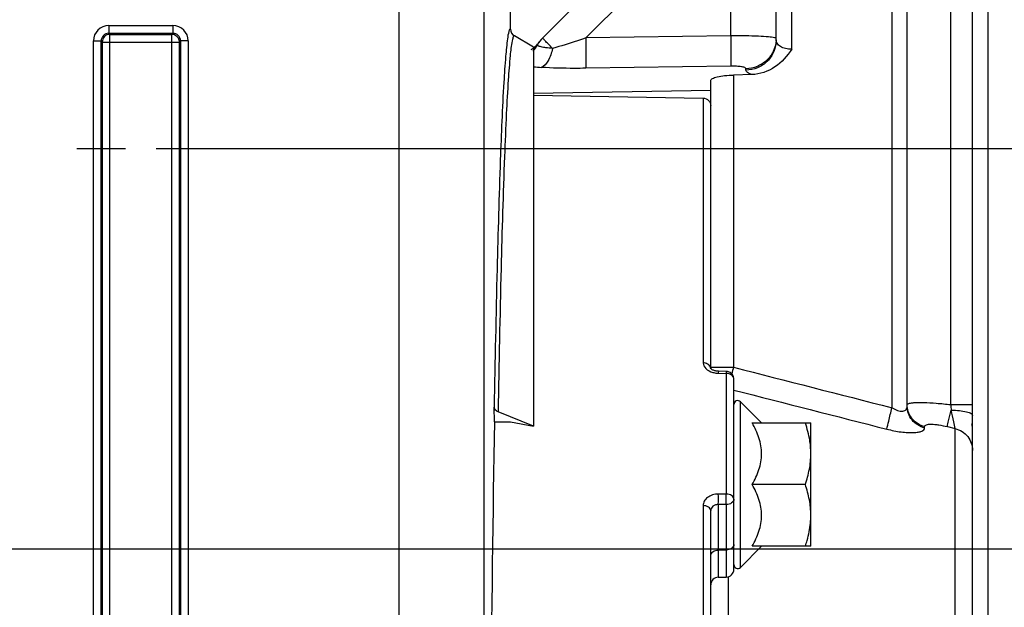
# Model space of a CAD drawing. Units: millimetres. Extents: x 0 to 594, y 0 to 420.
# Drawn here: x 211 to 243, y 287 to 306 of the extents above; entities that cross this region are included whole.
import ezdxf

# ---------------------------------------------------------------- set-up
doc = ezdxf.new("R2010")
doc.units = ezdxf.units.MM
doc.header["$LTSCALE"] = 32.67
doc.linetypes.add('CENTER', pattern=[0.6, 0.375, -0.075, 0.075, -0.075])
doc.layers.get('0').update_dxf_attribs({"linetype": 'CONTINUOUS'})
doc.layers.add('AXES', color=7, linetype='CONTINUOUS')
doc.layers.add('SOLIDES', color=7, linetype='CONTINUOUS')
doc.styles.get("Standard").update_dxf_attribs({"font": 'txt', "width": 0.85})
doc.dimstyles.new('DIMSTYLE_3', dxfattribs={"dimtxt": 3.5, "dimasz": 3.5, "dimexe": 1.5, "dimexo": 1, "dimgap": 0.875, "dimtad": 1, "dimdec": 4, "dimlfac": 4, "dimtxsty": 'STANDARD', "dimblk": '_FILLED', "dimblk1": '_FILLED', "dimblk2": '_FILLED', "dimcen": 0.09, "dimclrt": 5, "dimadec": 0, "dimazin": 0, "dimtp": 0.0001, "dimtm": 0.0001, "dimtfac": 1, "dimtdec": 4, "dimtofl": 0, "dimtmove": 0, "dimatfit": 3, "dimldrblk": '_FILLED', "dimfxl": 1, "dimtolj": 1, "dimarcsym": 0})

# ---------------------------------------------------------------- blocks, each defined once
blk = doc.blocks.new('_FILLED')
at = {"color": 0, "linetype": 'BYBLOCK'}
blk.add_solid([(0, 0), (-1, 0.2143), (-1, -0.2143)], dxfattribs=at)
blk = doc.blocks.new('*D4')
at = {"color": 2, "linetype": 'CONTINUOUS'}
for p, q in [((88.219, 325.121), (88.219, 380.576)), ((242.719, 269.564), (242.719, 380.576)), ((88.219, 379.076), (165.469, 379.076)), ((242.719, 379.076), (165.469, 379.076))]:
    blk.add_line(p, q, dxfattribs=at)
at = {"color": 2, "linetype": 'CONTINUOUS', "xscale": 3.5, "yscale": 3.5, "zscale": 3.5, "rotation": 180}
blk.add_blockref('_FILLED', (88.219, 379.076), dxfattribs=at)
at = {"color": 2, "linetype": 'CONTINUOUS', "xscale": 3.5, "yscale": 3.5, "zscale": 3.5}
blk.add_blockref('_FILLED', (242.719, 379.076), dxfattribs=at)
at = {"color": 5, "linetype": 'CONTINUOUS', "insert": (165.469, 383.451), "char_height": 3.5, "width": 8.925, "attachment_point": 2, "line_spacing_factor": 0.9}
blk.add_mtext('618', dxfattribs=at)
blk = doc.blocks.new('*D7')
at = {"color": 2, "linetype": 'CONTINUOUS'}
for p, q in [((208.969, 288.747), (254.219, 288.747)), ((252.719, 288.747), (252.719, 275.872)), ((252.719, 262.997), (252.719, 275.872)), ((248.719, 262.997), (254.219, 262.997))]:
    blk.add_line(p, q, dxfattribs=at)
at = {"color": 2, "linetype": 'CONTINUOUS', "xscale": 3.5, "yscale": 3.5, "zscale": 3.5}
for p, rotation in [((252.719, 288.747), 90), ((252.719, 262.997), 270)]:
    blk.add_blockref('_FILLED', p, dxfattribs=dict(at, rotation=rotation))
at = {"color": 5, "linetype": 'CONTINUOUS', "insert": (248.344, 275.872), "char_height": 3.5, "width": 8.925, "attachment_point": 2, "rotation": 90, "line_spacing_factor": 0.9}
blk.add_mtext('103', dxfattribs=at)
blk = doc.blocks.new('*D8')
at = {"color": 2, "linetype": 'CONTINUOUS'}
for p, q in [((215.719, 301.747), (264.219, 301.747)), ((262.719, 301.747), (262.719, 282.372)), ((262.719, 262.997), (262.719, 282.372)), ((248.719, 262.997), (264.219, 262.997))]:
    blk.add_line(p, q, dxfattribs=at)
at = {"color": 2, "linetype": 'CONTINUOUS', "xscale": 3.5, "yscale": 3.5, "zscale": 3.5}
for p, rotation in [((262.719, 301.747), 90), ((262.719, 262.997), 270)]:
    blk.add_blockref('_FILLED', p, dxfattribs=dict(at, rotation=rotation))
at = {"color": 5, "linetype": 'CONTINUOUS', "insert": (258.344, 282.372), "char_height": 3.5, "width": 8.925, "attachment_point": 2, "rotation": 90, "line_spacing_factor": 0.9}
blk.add_mtext('155', dxfattribs=at)

msp = doc.modelspace()

# ---------------------------------------------------------------- linework, layer by layer
at = {"color": 9, "linetype": 'CONTINUOUS'}
for p, q in [((236.35232, 304.978733), (236.35232, 316.849536)), ((239.602345, 293.333503), (239.60232, 316.792807)), ((241.510255, 293.433725), (241.510261, 314.635594)), ((234.369773, 305.408955), (234.369773, 310.172809)), ((229.660161, 305.34011), (233.968909, 309.648842)), ((234.369773, 305.408955), (229.660161, 305.34011)), ((234.369773, 304.424774), (229.660176, 304.355649)), ((234.861046, 304.294617), (234.861046, 304.343044)), ((234.455505, 304.137117), (234.455505, 294.649)), ((233.472957, 303.385925), (233.472957, 294.790919)), ((233.718594, 294.649), (234.455505, 294.649)), ((233.965839, 294.516865), (233.964231, 294.455031)), ((233.964231, 294.455031), (234.222957, 294.448832)), ((234.224619, 294.510682), (234.222957, 294.448832)), ((234.222957, 294.448832), (234.222957, 290.530195)), ((234.681982, 288.151081), (234.681982, 293.527857)), ((241.510255, 293.433741), (242.218594, 293.43374)), ((240.662153, 292.679485), (240.662153, 292.722023)), ((241.399063, 292.719464), (241.650035, 292.6562)), ((241.650037, 232.47467), (241.650035, 292.6562)), ((234.222957, 290.530195), (233.964231, 290.52997)), ((233.472957, 290.154612), (233.472957, 275.612314)), ((233.964239, 290.188595), (233.964231, 287.830666)), ((234.222957, 290.1888), (233.964239, 290.188595)), ((234.222957, 290.1888), (234.222957, 287.835182)), ((233.964231, 288.711924), (234.222957, 288.715117)), ((234.287153, 287.845076), (234.287087, 282.217183))]:
    msp.add_line(p, q, dxfattribs=at)
at = {"color": 7, "linetype": 'CONTINUOUS'}
for p, q in [((235.843594, 305.2755), (235.843594, 316.349612)), ((240.093594, 293.381512), (240.093594, 316.292883)), ((242.218594, 233.202406), (242.218594, 313.886752)), ((228.261487, 305.338182), (233.279254, 310.355949)), ((227.218594, 305.62355), (227.218594, 307.122159)), ((227.968594, 305.046178), (227.343632, 305.407)), ((227.968594, 305.046178), (227.968594, 292.730299)), ((233.718594, 294.608238), (233.718594, 303.954759)), ((235.052562, 304.150028), (234.455505, 304.137117)), ((233.718594, 303.639177), (227.968594, 303.54223)), ((227.968594, 303.47873), (233.472957, 303.385925)), ((233.721223, 294.604312), (233.71845, 294.608238)), ((234.224565, 294.510684), (233.965839, 294.516865)), ((234.468594, 288.085521), (234.468594, 294.260755)), ((235.367909, 292.84193), (234.681982, 293.527857)), ((226.697119, 292.872401), (226.688736, 293.352666)), ((227.968594, 292.730299), (226.813736, 293.201768)), ((226.697119, 292.872401), (227.218594, 292.872401)), ((227.218594, 292.872401), (227.968594, 292.730299)), ((235.06097, 292.839469), (236.968594, 292.839469)), ((236.968594, 288.839469), (236.968594, 292.839469)), ((236.9571, 292.084465), (236.95675, 292.088184)), ((236.789961, 290.839469), (235.06097, 290.839469)), ((233.718594, 236.002022), (233.718594, 289.992261)), ((236.95675, 289.590753), (236.957115, 289.594633)), ((235.367909, 288.837008), (234.681982, 288.151081)), ((236.968594, 288.839469), (235.06097, 288.839469)), ((233.964231, 287.830665), (234.222957, 287.835181))]:
    msp.add_line(p, q, dxfattribs=at)
msp.add_lwpolyline([(233.965839, 294.516865), (233.950887, 294.517443), (233.923521, 294.519654), (233.897139, 294.523239), (233.871954, 294.52807), (233.848031, 294.534043), (233.825587, 294.541014), (233.804892, 294.54879), (233.786114, 294.557176), (233.769401, 294.565951), (233.754928, 294.574836), (233.742889, 294.583461), (233.733302, 294.591491), (233.7261, 294.598591), (233.721223, 294.604312)], dxfattribs=at)
for centre, radius, start, end in [((228.968594, 304.631075), 1, 135, 150.8361284), ((227.349701, 305.775929), 0.982802, 314.6902429, 324.7477189), ((234.218553, 294.260447), 0.250311, 79.9862644, 88.6112969), ((234.218584, 294.260748), 0.25001, 0.0016933, 79.9813953), ((234.593594, 293.439469), 0.125, 45, 180), ((234.331088, 291.838495), 2.637506, 0.0211508, 5.3510986), ((234.331141, 289.840441), 2.637453, 354.652344, 359.9788931), ((234.218594, 288.085143), 0.25, 271.0000051, 0.0002483), ((234.593594, 288.239469), 0.125, 180, 315), ((233.968594, 287.580703), 0.25, 90.9999955, 179.9997447)]:
    msp.add_arc(centre, radius, start, end, dxfattribs=at)
at = {"color": 9, "linetype": 'CONTINUOUS'}
for centre, radius, start, end in [((227.236642, 305.598405), 0.98378, 315.6864082, 330.7952925), ((228.670851, 311.704991), 7.334636, 264.5046382, 266.4560681), ((234.403246, 294.649041), 0.684652, 180.0034268, 183.6335091), ((234.406651, 294.649228), 0.688062, 183.6310911, 184.4247703), ((233.974219, 295.155361), 0.699886, 254.2822423, 260.1671289), ((233.981809, 295.199227), 0.744404, 260.1681138, 268.6468777), ((274.779347, 284.353296), 41.617469, 165.6769397, 165.9855798), ((271.45126, 295.746028), 30.030172, 184.4161052, 184.7576277), ((241.473389, 292.617749), 0.745225, 5.1140172, 15.254666)]:
    msp.add_arc(centre, radius, start, end, dxfattribs=at)
for points, knots in [([(227.218594, 305.62355), (227.195316, 305.636812), (227.135766, 305.465116), (227.133087, 305.395853), (227.121188, 305.312842)], [0, 0, 0, 0, 0.242121721, 1, 1, 1, 1]), ([(227.121188, 305.312842), (227.094288, 305.125165), (227.050121, 304.654263), (226.962655, 303.345796), (226.869716, 301.042348), (226.769019, 297.526345), (226.715214, 294.848116), (226.688736, 293.352666)], [0, 0, 0, 0, 0.04751529, 0.118449394, 0.32868001, 0.625159607, 1, 1, 1, 1]), ([(227.27073, 305.245141), (227.239335, 305.087423), (227.194383, 304.66429), (227.134111, 303.87721), (227.076125, 302.785514), (226.991022, 300.748406), (226.898262, 297.520754), (226.841415, 294.756526), (226.813736, 293.201768)], [0, 0, 0, 0, 0.04001697, 0.105663268, 0.19653734, 0.311991231, 0.613048556, 1, 1, 1, 1]), ([(227.343632, 305.407), (227.329995, 305.414861), (227.299492, 305.369608), (227.287984, 305.318516), (227.275984, 305.271533), (227.27073, 305.245141)], [0, 0, 0, 0, 0.256370361, 0.561736087, 1, 1, 1, 1]), ([(228.584218, 305.00057), (228.538793, 305.046708), (228.474614, 305.1122), (228.395323, 305.193995), (228.347986, 305.242653), (228.312747, 305.281098), (228.282399, 305.310355), (228.27347, 305.326506), (228.259581, 305.336276), (228.261487, 305.338182)], [0, 0, 0, 0, 0.415743154, 0.588097153, 0.733039769, 0.848241784, 0.931889974, 0.98268897, 1, 1, 1, 1]), ([(229.660154, 305.340103), (229.570131, 305.308933), (229.214003, 305.188016), (228.854871, 305.075535), (228.584218, 305.00057)], [0, 0, 0, 0, 0.253294323, 1, 1, 1, 1]), ([(229.660176, 305.34011), (229.663307, 305.126061), (229.666987, 304.837508), (229.664408, 304.509461), (229.663483, 304.395208), (229.660177, 304.355637)], [0, 0, 0, 0, 0.652283763, 0.879004973, 1, 1, 1, 1]), ([(235.793524, 305.349087), (235.728904, 305.363985), (235.553249, 305.380064), (235.237378, 305.3986), (234.828146, 305.408271), (234.528369, 305.409723), (234.369773, 305.408955)], [0, 0, 0, 0, 0.13948748, 0.36935751, 0.666401231, 1, 1, 1, 1]), ([(234.369773, 305.408955), (234.372895, 305.195111), (234.376549, 304.906763), (234.374003, 304.57881), (234.373054, 304.464453), (234.369773, 304.424774)], [0, 0, 0, 0, 0.651851453, 0.878648216, 1, 1, 1, 1]), ([(235.843594, 305.275506), (235.843594, 305.149217), (235.792381, 304.893211), (235.573846, 304.569447), (235.247737, 304.35082), (234.989558, 304.296817), (234.861046, 304.294617)], [0, 0, 0, 0, 0.247815045, 0.496895408, 0.747787779, 1, 1, 1, 1]), ([(235.840849, 305.252498), (235.831759, 305.132283), (235.767157, 304.892358), (235.545242, 304.593986), (235.229454, 304.394373), (234.983519, 304.345143), (234.861046, 304.343044)], [0, 0, 0, 0, 0.247995586, 0.49720755, 0.748030433, 1, 1, 1, 1]), ([(235.843594, 305.325083), (235.843589, 305.330929), (235.822457, 305.342492), (235.806289, 305.346144), (235.793524, 305.349087)], [0, 0, 0, 0, 0.308574354, 1, 1, 1, 1]), ([(236.35232, 304.978733), (236.28277, 304.974155), (236.151239, 304.984376), (235.984854, 305.052094), (235.873897, 305.151634), (235.843592, 305.237319), (235.843594, 305.275487)], [0, 0, 0, 0, 0.324292804, 0.602562326, 0.822414939, 1, 1, 1, 1]), ([(228.584176, 305.000613), (228.512611, 305.005201), (228.386686, 305.016672), (228.24304, 305.040311), (228.157581, 305.063844), (228.119712, 305.080392), (228.094053, 305.096361), (228.092585, 305.113405), (228.095363, 305.118382)], [0, 0, 0, 0, 0.412123705, 0.725490933, 0.837431718, 0.917464856, 0.967242668, 1, 1, 1, 1]), ([(228.584306, 305.000596), (228.55224, 304.858358), (228.478472, 304.62737), (228.31059, 304.418061), (228.217468, 304.384386)], [0, 0, 0, 0, 0.595544929, 1, 1, 1, 1]), ([(229.660176, 304.355649), (229.536507, 304.35383), (229.055479, 304.350621), (228.57415, 304.36214), (228.217469, 304.384381)], [0, 0, 0, 0, 0.257106034, 1, 1, 1, 1]), ([(234.861046, 304.343044), (234.861034, 304.359967), (234.799776, 304.391147), (234.704153, 304.407991), (234.547368, 304.424409), (234.432462, 304.425692), (234.369773, 304.424774)], [0, 0, 0, 0, 0.099752767, 0.315763716, 0.630447863, 1, 1, 1, 1]), ([(235.052561, 304.150028), (235.002579, 304.167921), (234.927738, 304.195254), (234.861034, 304.265072), (234.861046, 304.294617)], [0, 0, 0, 0, 0.642460446, 1, 1, 1, 1]), ([(233.472957, 294.790919), (233.47296, 294.723297), (233.555578, 294.571904), (233.701525, 294.505084), (233.784621, 294.481645)], [0, 0, 0, 0, 0.439215247, 1, 1, 1, 1]), ([(233.706626, 294.658965), (233.689813, 294.69883), (233.617298, 294.768945), (233.522773, 294.790258), (233.472957, 294.790919)], [0, 0, 0, 0, 0.464787677, 1, 1, 1, 1]), ([(234.468594, 294.260755), (234.468594, 294.310778), (234.399621, 294.419669), (234.283889, 294.448032), (234.222957, 294.448832)], [0, 0, 0, 0, 0.450822131, 1, 1, 1, 1]), ([(240.093594, 293.425055), (240.093595, 293.42878), (240.098137, 293.447875), (240.117578, 293.458308), (240.131446, 293.464437)], [0, 0, 0, 0, 0.197218873, 1, 1, 1, 1]), ([(240.131446, 293.464437), (240.154449, 293.474603), (240.215192, 293.4888), (240.380535, 293.507123), (240.660885, 293.506612), (241.060225, 293.483128), (241.354202, 293.452709), (241.510255, 293.433725)], [0, 0, 0, 0, 0.05445256, 0.133600726, 0.360465441, 0.659630749, 1, 1, 1, 1]), ([(239.433968, 292.639343), (239.451398, 292.727571), (239.508549, 292.958841), (239.565599, 293.189959), (239.60232, 293.33351)], [0, 0, 0, 0, 0.377702853, 1, 1, 1, 1]), ([(239.602345, 293.333496), (239.659588, 293.296894), (239.771389, 293.240024), (239.937323, 293.204339), (240.072873, 293.26289), (240.093594, 293.345388), (240.093594, 293.381514)], [0, 0, 0, 0, 0.33810889, 0.621217152, 0.820228134, 1, 1, 1, 1]), ([(240.662153, 292.679485), (240.505521, 292.717159), (240.210084, 292.896167), (240.093594, 293.223858), (240.093594, 293.381511)], [0, 0, 0, 0, 0.505403449, 1, 1, 1, 1]), ([(240.662153, 292.722023), (240.512264, 292.758126), (240.229256, 292.924855), (240.104395, 293.230739), (240.094956, 293.381567)], [0, 0, 0, 0, 0.504999908, 1, 1, 1, 1]), ([(241.399063, 292.719464), (241.41051, 292.784085), (241.453807, 292.962509), (241.496204, 293.140914), (241.524551, 293.255271)], [0, 0, 0, 0, 0.357747636, 1, 1, 1, 1]), ([(241.650033, 292.6562), (241.637858, 292.730887), (241.59445, 292.930373), (241.552216, 293.12993), (241.524551, 293.255271)], [0, 0, 0, 0, 0.370888846, 1, 1, 1, 1]), ([(241.52456, 293.255278), (241.614519, 293.253736), (241.780541, 293.24387), (241.973445, 293.215068), (242.098777, 293.178521), (242.16923, 293.1495), (242.218596, 293.111052), (242.218596, 293.083905)], [0, 0, 0, 0, 0.366125796, 0.674814516, 0.795515885, 0.889532185, 1, 1, 1, 1]), ([(240.662153, 292.722023), (240.662157, 292.734182), (240.675618, 292.762853), (240.724789, 292.785306), (240.794314, 292.798155), (240.887015, 292.800847), (240.998553, 292.793824), (241.172485, 292.771098), (241.307309, 292.742594), (241.399063, 292.719464)], [0, 0, 0, 0, 0.047076816, 0.110046507, 0.201053663, 0.321336596, 0.467427523, 0.633649223, 1, 1, 1, 1]), ([(239.433968, 292.639341), (239.586824, 292.600281), (239.81224, 292.554713), (240.103106, 292.525626), (240.289354, 292.522108), (240.443682, 292.535433), (240.559528, 292.564903), (240.639956, 292.609026), (240.662151, 292.658367), (240.662153, 292.679485)], [0, 0, 0, 0, 0.364698868, 0.529970983, 0.675142364, 0.794946237, 0.886474415, 0.951184255, 1, 1, 1, 1]), ([(241.650035, 292.656193), (241.806926, 292.618182), (242.102876, 292.436909), (242.218594, 292.107729), (242.218594, 291.949057)], [0, 0, 0, 0, 0.504307822, 1, 1, 1, 1]), ([(233.964231, 290.52997), (233.900408, 290.529911), (233.776101, 290.511928), (233.614108, 290.432531), (233.50094, 290.308807), (233.472959, 290.204145), (233.472957, 290.154612)], [0, 0, 0, 0, 0.281576631, 0.544583322, 0.781472636, 1, 1, 1, 1]), ([(233.964231, 290.188595), (233.964825, 290.214352), (233.966344, 290.328139), (233.96614, 290.441959), (233.964231, 290.52997)], [0, 0, 0, 0, 0.226406603, 1, 1, 1, 1]), ([(234.222957, 290.1888), (234.224288, 290.214532), (234.22367, 290.286352), (234.225734, 290.40013), (234.222475, 290.488166), (234.222957, 290.530195)], [0, 0, 0, 0, 0.226405282, 0.63066608, 1, 1, 1, 1]), ([(234.468594, 290.36555), (234.468594, 290.410839), (234.391929, 290.509372), (234.283212, 290.529502), (234.222957, 290.530195)], [0, 0, 0, 0, 0.429082023, 1, 1, 1, 1]), ([(234.468594, 290.36555), (234.468594, 290.317849), (234.396037, 290.213786), (234.283568, 290.189549), (234.222957, 290.1888)], [0, 0, 0, 0, 0.440382761, 1, 1, 1, 1]), ([(233.718594, 289.992265), (233.718594, 290.037099), (233.64113, 290.134543), (233.533149, 290.15393), (233.472957, 290.154612)], [0, 0, 0, 0, 0.426871908, 1, 1, 1, 1]), ([(233.964239, 290.188595), (233.903164, 290.189251), (233.782673, 290.159229), (233.718595, 290.044677), (233.718594, 289.992261)], [0, 0, 0, 0, 0.538161875, 1, 1, 1, 1]), ([(233.718594, 288.535174), (233.718594, 288.58289), (233.791189, 288.686935), (233.903638, 288.711176), (233.964231, 288.711924)], [0, 0, 0, 0, 0.440533496, 1, 1, 1, 1]), ([(234.468594, 288.891867), (234.468594, 288.844151), (234.395999, 288.740106), (234.28355, 288.715865), (234.222957, 288.715117)], [0, 0, 0, 0, 0.440533496, 1, 1, 1, 1])]:
    msp.add_open_spline(points, degree=3, knots=knots, dxfattribs=at)
at = {"color": 7, "linetype": 'CONTINUOUS'}
msp.add_open_spline([(227.218594, 305.62355), (227.218592, 305.540197), (227.271447, 305.448677), (227.343632, 305.407)], degree=3, dxfattribs=at)
for points, knots in [([(228.04088, 305.077236), (228.003827, 305.040644), (227.950778, 304.996134), (227.893304, 304.958286), (227.879081, 304.949493)], [0, 0, 0, 0, 0.756945847, 1, 1, 1, 1]), ([(236.35232, 304.978733), (236.203678, 304.758396), (235.849964, 304.346127), (235.316311, 304.15573), (235.052562, 304.150028)], [0, 0, 0, 0, 0.501866272, 1, 1, 1, 1]), ([(233.718594, 303.954759), (233.718594, 303.98332), (233.770643, 304.023832), (233.845111, 304.054361), (233.978315, 304.093077), (234.183372, 304.123839), (234.35993, 304.13505), (234.455505, 304.137117)], [0, 0, 0, 0, 0.109503403, 0.203061562, 0.323641172, 0.633479691, 1, 1, 1, 1]), ([(233.472957, 303.385925), (233.535725, 303.384866), (233.664422, 303.334332), (233.718594, 303.205749), (233.718594, 303.14448)], [0, 0, 0, 0, 0.506074309, 1, 1, 1, 1]), ([(226.813736, 293.201768), (226.79577, 293.209104), (226.736307, 293.239293), (226.689572, 293.304802), (226.688736, 293.352666)], [0, 0, 0, 0, 0.288448966, 1, 1, 1, 1]), ([(235.06097, 290.839469), (235.14987, 290.993449), (235.305071, 291.312193), (235.40268, 291.839469), (235.305071, 292.366745), (235.14987, 292.685489), (235.06097, 292.839469)], [0, 0, 0, 0, 0.252565529, 0.500000017, 0.747434455, 1, 1, 1, 1]), ([(236.95675, 292.088184), (236.950715, 292.151886), (236.917415, 292.40677), (236.850955, 292.656488), (236.789961, 292.839469)], [0, 0, 0, 0, 0.249106613, 1, 1, 1, 1]), ([(236.789961, 290.839469), (236.843879, 291.001221), (236.934175, 291.329884), (236.968594, 291.670234), (236.968594, 291.839469)], [0, 0, 0, 0, 0.501864374, 1, 1, 1, 1]), ([(235.06097, 288.839469), (235.14987, 288.99345), (235.305071, 289.312193), (235.40268, 289.839469), (235.305071, 290.366745), (235.14987, 290.685488), (235.06097, 290.839469)], [0, 0, 0, 0, 0.252565763, 0.500000062, 0.747434329, 1, 1, 1, 1]), ([(236.968594, 289.839469), (236.968594, 290.008704), (236.934175, 290.349054), (236.843879, 290.677717), (236.789961, 290.839469)], [0, 0, 0, 0, 0.498135624, 1, 1, 1, 1]), ([(236.789961, 288.839469), (236.810377, 288.900716), (236.886579, 289.145889), (236.938617, 289.39936), (236.95675, 289.590753)], [0, 0, 0, 0, 0.251390442, 1, 1, 1, 1])]:
    msp.add_open_spline(points, degree=3, knots=knots, dxfattribs=at)
at = {"color": 9, "linetype": 'CONTINUOUS'}
for points in [[(233.718594, 294.600855), (233.718594, 294.620632), (233.714312, 294.640743), (233.706626, 294.658965)], [(234.455505, 294.649), (236.171234, 294.210955), (237.886852, 293.772476), (239.602345, 293.333503)], [(234.468595, 293.906562), (236.123819, 293.484547), (237.778948, 293.062156), (239.433968, 292.639341)]]:
    msp.add_open_spline(points, degree=3, dxfattribs=at)
at = {"layer": 'AXES', "color": 2, "linetype": 'CENTER'}
msp.add_line((213.143594, 301.74714), (214.718594, 301.74714), dxfattribs=at)
at = {"layer": 'SOLIDES', "color": 9, "linetype": 'CONTINUOUS'}
for p, q in [((223.599786, 281.015845), (223.599786, 311.697035)), ((226.349367, 311.697468), (226.349367, 271.890412)), ((214.179206, 305.742814), (216.257982, 305.742814)), ((214.179206, 305.742814), (214.179206, 305.492852)), ((216.257982, 305.742814), (216.257982, 305.492852)), ((213.679282, 305.24289), (213.929244, 305.24289)), ((213.679282, 271.457751), (213.679282, 305.24289)), ((213.929244, 271.457788), (213.929244, 305.24285)), ((213.929244, 305.24285), (213.964306, 305.207828)), ((214.179108, 305.492852), (216.25837, 305.492852)), ((214.179108, 305.492852), (214.214268, 305.457789)), ((214.214268, 305.457789), (216.22292, 305.457789)), ((214.214268, 271.242852), (214.214268, 305.457789)), ((216.22292, 305.457789), (216.25837, 305.492852)), ((216.22292, 271.242852), (216.22292, 305.457789)), ((216.472882, 305.207828), (216.507944, 305.242853)), ((216.757906, 305.24289), (216.507944, 305.24289)), ((216.507944, 305.242853), (216.507944, 271.457791)), ((216.757906, 305.24289), (216.757906, 271.457751)), ((213.964306, 305.207828), (216.472882, 305.207828)), ((213.964306, 305.207828), (213.964306, 271.492814)), ((216.472882, 271.492814), (216.472882, 305.207828))]:
    msp.add_line(p, q, dxfattribs=at)
at = {"layer": 'SOLIDES', "color": 7, "linetype": 'CONTINUOUS'}
msp.add_line((227.218594, 305.62355), (227.218594, 307.383068), dxfattribs=at)
at = {"layer": 'SOLIDES', "color": 9, "linetype": 'CONTINUOUS'}
for centre, radius, start, end in [((214.179214, 305.242882), 0.499932, 90.0009376, 179.9990624), ((216.257963, 305.242871), 0.499943, 0.0021682, 89.9978318), ((214.179082, 305.243013), 0.249839, 89.9941296, 180.0374422), ((216.258106, 305.243013), 0.249838, 359.9632039, 89.9394341)]:
    msp.add_arc(centre, radius, start, end, dxfattribs=at)
at = {"layer": 'SOLIDES', "color": 7, "linetype": 'CONTINUOUS'}
for centre, radius, start, end in [((214.214361, 305.207735), 0.250055, 90.0212198, 179.9787802), ((216.222506, 305.206113), 0.251677, 74.9328071, 89.9057735), ((216.221317, 305.207444), 0.251565, 0.0873693, 14.5674763)]:
    msp.add_arc(centre, radius, start, end, dxfattribs=at)
msp.add_ellipse((227.218594, 262.99714), major_axis=(0, 42.25), ratio=0.017455065, start_param=7.068583471, end_param=7.645478933, dxfattribs=at)
msp.add_open_spline([(216.464795, 305.270718), (216.443748, 305.351772), (216.368798, 305.427386), (216.28793, 305.449138)], degree=3, dxfattribs=at)

# ---------------------------------------------------------------- dimensions: what is measured, and where the dimension line sits
at = {"color": 2, "linetype": 'CONTINUOUS'}
for base, p1, p2, angle, picture, middle in [((88.218594, 379.076305), (242.718594, 268.564375), (88.218594, 324.121089), 180, '*D4', (165.468594, 379.076305)), ((262.718594, 301.74714), (247.718594, 262.99714), (214.718594, 301.74714), 90, '*D8', (262.718594, 282.37214)), ((252.718594, 288.74714), (247.718594, 262.99714), (207.968594, 288.74714), 90, '*D7', (252.718594, 275.87214))]:
    dim = msp.add_linear_dim(base=base, p1=p1, p2=p2, angle=angle, dimstyle='DIMSTYLE_3', dxfattribs=at)
    dim.commit()
    dim.dimension.update_dxf_attribs({"geometry": picture, "text_midpoint": middle, "dimtype": 160})

doc.saveas('drawing.dxf')
